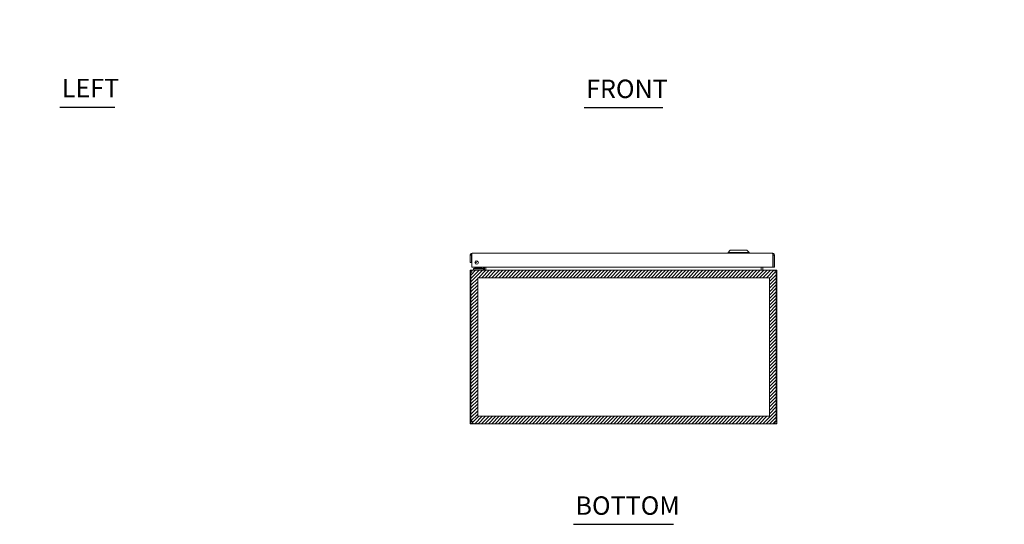
# Model space of a CAD drawing. Units: inches. Extents: x 16 to 118, y 13 to 78.
# Drawn here: x 16 to 67, y 13 to 39 of the extents above; entities that cross this region are included whole.
import ezdxf

# ---------------------------------------------------------------- set-up
doc = ezdxf.new("R2010")
doc.units = ezdxf.units.IN
doc.header["$LTSCALE"] = 8
doc.header["$MEASUREMENT"] = 0
for name, color, linetype, lineweight in [('NO GO AREAS', 5, 'Continuous', 0), ('Symbol (ANSI)', 7, 'Continuous', 5), ('Visible (ANSI)', 7, 'Continuous', 5), ('WORK AREA', 1, 'Continuous', 0)]:
    doc.layers.add(name, color=color, linetype=linetype, lineweight=lineweight)
doc.styles.add('Text Style168', font='tahoma.ttf')

msp = doc.modelspace()

# ---------------------------------------------------------------- hatches: boundary and pattern name
at = {"layer": 'NO GO AREAS'}
h = msp.add_hatch(dxfattribs=at)
h.set_pattern_fill('ANSI31', color=256)
h.paths.add_polyline_path([(115.956, 55.608), (101.831, 55.608), (101.831, 55.218), (115.566, 55.218), (115.566, 39.998), (100.346, 39.998), (100.346, 53.733), (99.956, 53.733), (99.956, 39.608), (115.956, 39.608)])
edge = h.paths.add_edge_path(flags=16)
edge.add_line((115.839, 55.534), (115.839, 55.535))
edge.add_spline(control_points=[(115.829, 55.532), (115.832, 55.533), (115.835, 55.534), (115.839, 55.534)], knot_values=[-0.664052, -0.664052, -0.664052, -0.664052, -0.400445, -0.400445, -0.400445, -0.400445], degree=3, periodic=0)
edge.add_line((115.835, 55.534), (115.839, 55.534))
edge = h.paths.add_edge_path(flags=16)
edge.add_line((115.882, 55.49), (115.883, 55.49))
edge.add_spline(control_points=[(115.881, 55.481), (115.882, 55.483), (115.882, 55.487), (115.882, 55.49)], knot_values=[1.971241, 1.971241, 1.971241, 1.971241, 2.234849, 2.234849, 2.234849, 2.234849], degree=3, periodic=0)
edge = h.paths.add_edge_path(flags=16)
edge.add_line((100.073, 39.682), (100.073, 39.681))
edge.add_spline(control_points=[(100.082, 39.683), (100.08, 39.682), (100.077, 39.682), (100.073, 39.682)], knot_values=[2.47754, 2.47754, 2.47754, 2.47754, 2.741148, 2.741148, 2.741148, 2.741148], degree=3, periodic=0)
edge.add_line((100.077, 39.682), (100.073, 39.682))
edge = h.paths.add_edge_path(flags=16)
edge.add_line((100.03, 39.725), (100.029, 39.725))
edge.add_spline(control_points=[(100.031, 39.734), (100.03, 39.732), (100.03, 39.729), (100.03, 39.725)], knot_values=[-1.170352, -1.170352, -1.170352, -1.170352, -0.906744, -0.906744, -0.906744, -0.906744], degree=3, periodic=0)
edge = h.paths.add_edge_path(flags=16)
edge.add_line((115.882, 39.725), (115.883, 39.725))
edge.add_spline(control_points=[(115.88, 39.734), (115.881, 39.732), (115.882, 39.729), (115.882, 39.725)], knot_values=[-2.234849, -2.234849, -2.234849, -2.234849, -1.971241, -1.971241, -1.971241, -1.971241], degree=3, periodic=0)
edge.add_line((115.882, 39.729), (115.882, 39.725))
edge = h.paths.add_edge_path(flags=16)
edge.add_line((115.839, 39.682), (115.839, 39.681))
edge.add_spline(control_points=[(115.829, 39.683), (115.832, 39.682), (115.835, 39.682), (115.839, 39.682)], knot_values=[0.400445, 0.400445, 0.400445, 0.400445, 0.664052, 0.664052, 0.664052, 0.664052], degree=3, periodic=0)
edge = h.paths.add_edge_path()
edge.add_spline(control_points=[(81.134, 55.49), (81.134, 55.481), (81.126, 55.476), (81.107, 55.476), (81.094, 55.475), (81.076, 55.477), (81.059, 55.481)], knot_values=[-2.234849, -2.234849, -2.234849, -2.234849, -1.609709, -1.609709, -1.609709, -1.170061, -1.170061, -1.170061, -1.170061], degree=3, periodic=0)
edge.add_spline(control_points=[(81.059, 55.481), (81.052, 55.483), (81.044, 55.485), (81.038, 55.487), (81.035, 55.488), (81.032, 55.489), (81.029, 55.49)], knot_values=[-1.170061, -1.170061, -1.170061, -1.170061, -0.984221, -0.984221, -0.984221, -0.906744, -0.906744, -0.906744, -0.906744], degree=3, periodic=0)
edge.add_arc((81.072, 55.545), 0.07, 194.8091, 231.9526, ccw=False)
edge.add_line((81.005, 55.528), (73.24, 55.528))
edge.add_line((73.24, 55.528), (73.24, 55.523))
edge.add_spline(control_points=[(73.24, 55.523), (73.221, 55.523), (73.203, 55.521), (73.187, 55.518), (73.155, 55.513), (73.134, 55.502), (73.134, 55.491)], knot_values=[-1.570796, -1.570796, -1.570796, -1.570796, -1.050651, -1.050651, -1.050651, 0, 0, 0, 0], degree=3, periodic=0)
edge.add_line((73.134, 55.491), (73.134, 48.358))
edge.add_line((73.134, 48.358), (73.524, 48.358))
edge.add_line((73.524, 48.358), (73.524, 55.218))
edge.add_line((73.524, 55.218), (80.744, 55.218))
edge.add_line((80.744, 55.218), (80.744, 39.998))
edge.add_line((80.744, 39.998), (73.524, 39.998))
edge.add_line((73.524, 39.998), (73.524, 46.858))
edge.add_line((73.524, 46.858), (73.134, 46.858))
edge.add_line((73.134, 46.858), (73.134, 39.608))
edge.add_line((73.134, 39.608), (81.134, 39.608))
edge.add_line((81.134, 39.608), (81.134, 55.484))
edge = h.paths.add_edge_path()
edge.add_line((54.985, 18.009), (54.993, 18.009))
edge.add_line((54.993, 18.009), (54.993, 25.774))
edge.add_line((54.993, 25.774), (54.945, 25.774))
edge.add_spline(control_points=[(54.945, 25.774), (54.945, 25.793), (54.943, 25.811), (54.941, 25.827), (54.935, 25.859), (54.924, 25.88), (54.913, 25.88)], knot_values=[-1.570796, -1.570796, -1.570796, -1.570796, -1.050651, -1.050651, -1.050651, 0, 0, 0, 0], degree=3, periodic=0)
edge.add_line((54.913, 25.88), (39.146, 25.88))
edge.add_spline(control_points=[(39.146, 25.88), (39.141, 25.88), (39.135, 25.875), (39.13, 25.866), (39.121, 25.847), (39.115, 25.811), (39.115, 25.774)], knot_values=[0, 0, 0, 0, 0.520146, 0.520146, 0.520146, 1.570796, 1.570796, 1.570796, 1.570796], degree=3, periodic=0)
edge.add_line((39.115, 25.774), (39.067, 25.774))
edge.add_line((39.067, 25.774), (39.067, 18.009))
edge.add_line((39.067, 18.009), (39.074, 18.009))
edge.add_arc((39.092, 17.942), 0.07, 38.0474, 104.8091, ccw=False)
edge.add_spline(control_points=[(39.147, 17.985), (39.151, 17.976), (39.154, 17.966), (39.156, 17.955)], knot_values=[-0.664052, -0.664052, -0.664052, -0.664052, -0.402776, -0.402776, -0.402776, -0.402776], degree=3, periodic=0)
edge.add_spline(control_points=[(39.156, 17.955), (39.154, 17.954), (39.151, 17.954), (39.147, 17.954)], knot_values=[-0.664052, -0.664052, -0.664052, -0.664052, -0.401393, -0.401393, -0.401393, -0.401393], degree=3, periodic=0)
edge.add_spline(control_points=[(39.147, 17.88), (39.148, 17.88), (39.149, 17.88), (39.15, 17.88), (39.158, 17.882), (39.162, 17.894), (39.162, 17.914), (39.161, 17.926), (39.159, 17.941), (39.156, 17.955)], knot_values=[-0.402776, -0.402776, -0.402776, -0.402776, -0.325299, -0.325299, -0.325299, 0.300189, 0.300189, 0.300189, 0.664052, 0.664052, 0.664052, 0.664052], degree=3, periodic=0)
edge.add_line((39.157, 17.88), (54.902, 17.88))
edge.add_spline(control_points=[(54.912, 17.88), (54.903, 17.88), (54.898, 17.888), (54.898, 17.907), (54.897, 17.92), (54.899, 17.938), (54.903, 17.955)], knot_values=[2.47754, 2.47754, 2.47754, 2.47754, 3.10268, 3.10268, 3.10268, 3.542327, 3.542327, 3.542327, 3.542327], degree=3, periodic=0)
edge.add_spline(control_points=[(54.903, 17.955), (54.905, 17.962), (54.907, 17.97), (54.909, 17.977), (54.91, 17.979), (54.911, 17.982), (54.912, 17.985)], knot_values=[3.542327, 3.542327, 3.542327, 3.542327, 3.728168, 3.728168, 3.728168, 3.805645, 3.805645, 3.805645, 3.805645], degree=3, periodic=0)
edge.add_arc((54.968, 17.942), 0.07, 75.1909, 141.9526, ccw=False)
h.paths.add_polyline_path([(39.42, 18.27), (39.42, 25.49), (54.64, 25.49), (54.64, 18.27)], flags=16)
edge = h.paths.add_edge_path()
edge.add_line((54.993, 78.032), (54.985, 78.032))
edge.add_arc((54.968, 78.1), 0.07, 218.0474, 284.8091, ccw=False)
edge.add_spline(control_points=[(54.912, 78.057), (54.909, 78.066), (54.906, 78.076), (54.903, 78.086)], knot_values=[2.47754, 2.47754, 2.47754, 2.47754, 2.738816, 2.738816, 2.738816, 2.738816], degree=3, periodic=0)
edge.add_spline(control_points=[(54.903, 78.086), (54.906, 78.087), (54.909, 78.088), (54.912, 78.088)], knot_values=[2.47754, 2.47754, 2.47754, 2.47754, 2.7402, 2.7402, 2.7402, 2.7402], degree=3, periodic=0)
edge.add_spline(control_points=[(54.912, 78.162), (54.911, 78.162), (54.91, 78.162), (54.909, 78.162), (54.901, 78.16), (54.897, 78.148), (54.898, 78.127), (54.898, 78.115), (54.9, 78.101), (54.903, 78.086)], knot_values=[2.738816, 2.738816, 2.738816, 2.738816, 2.816294, 2.816294, 2.816294, 3.441782, 3.441782, 3.441782, 3.805645, 3.805645, 3.805645, 3.805645], degree=3, periodic=0)
edge.add_line((54.902, 78.162), (39.157, 78.162))
edge.add_spline(control_points=[(39.156, 78.087), (39.16, 78.104), (39.162, 78.121), (39.162, 78.135), (39.161, 78.153), (39.156, 78.162), (39.147, 78.162)], knot_values=[-0.664052, -0.664052, -0.664052, -0.664052, -0.224405, -0.224405, -0.224405, 0.400735, 0.400735, 0.400735, 0.400735], degree=3, periodic=0)
edge.add_spline(control_points=[(39.156, 78.087), (39.155, 78.079), (39.152, 78.072), (39.15, 78.065), (39.149, 78.062), (39.148, 78.059), (39.147, 78.057)], knot_values=[0.400735, 0.400735, 0.400735, 0.400735, 0.586575, 0.586575, 0.586575, 0.664052, 0.664052, 0.664052, 0.664052], degree=3, periodic=0)
edge.add_arc((39.092, 78.1), 0.07, 255.1909, 321.9526, ccw=False)
edge.add_line((39.074, 78.032), (39.067, 78.032))
edge.add_line((39.067, 78.032), (39.067, 70.267))
edge.add_line((39.067, 70.267), (39.115, 70.267))
edge.add_spline(control_points=[(39.115, 70.267), (39.115, 70.249), (39.116, 70.231), (39.119, 70.215), (39.124, 70.183), (39.135, 70.162), (39.146, 70.162)], knot_values=[-1.570796, -1.570796, -1.570796, -1.570796, -1.050651, -1.050651, -1.050651, 0, 0, 0, 0], degree=3, periodic=0)
edge.add_line((39.146, 70.162), (54.913, 70.162))
edge.add_spline(control_points=[(54.913, 70.162), (54.919, 70.162), (54.924, 70.167), (54.929, 70.176), (54.938, 70.194), (54.945, 70.23), (54.945, 70.267)], knot_values=[0, 0, 0, 0, 0.520146, 0.520146, 0.520146, 1.570796, 1.570796, 1.570796, 1.570796], degree=3, periodic=0)
edge.add_line((54.945, 70.267), (54.993, 70.267))
edge.add_line((54.993, 70.267), (54.993, 78.032))
h.paths.add_polyline_path([(54.64, 70.552), (39.42, 70.552), (39.42, 77.772), (54.64, 77.772)], flags=16)
edge = h.paths.add_edge_path()
edge.add_spline(control_points=[(23.538, 55.491), (23.538, 55.497), (23.533, 55.502), (23.524, 55.507), (23.506, 55.516), (23.469, 55.523), (23.432, 55.523)], knot_values=[0, 0, 0, 0, 0.520146, 0.520146, 0.520146, 1.570796, 1.570796, 1.570796, 1.570796], degree=3, periodic=0)
edge.add_line((23.432, 55.523), (23.432, 55.528))
edge.add_line((23.432, 55.528), (15.668, 55.528))
edge.add_arc((15.6, 55.545), 0.07, 308.0474, 345.1909, ccw=False)
edge.add_spline(control_points=[(15.643, 55.49), (15.634, 55.487), (15.624, 55.483), (15.613, 55.481)], knot_values=[-2.234849, -2.234849, -2.234849, -2.234849, -1.973573, -1.973573, -1.973573, -1.973573], degree=3, periodic=0)
edge.add_spline(control_points=[(15.538, 55.49), (15.538, 55.489), (15.538, 55.488), (15.538, 55.487), (15.54, 55.479), (15.552, 55.475), (15.572, 55.476), (15.584, 55.476), (15.599, 55.478), (15.613, 55.481)], knot_values=[-1.973573, -1.973573, -1.973573, -1.973573, -1.896095, -1.896095, -1.896095, -1.270607, -1.270607, -1.270607, -0.906744, -0.906744, -0.906744, -0.906744], degree=3, periodic=0)
edge.add_line((15.538, 55.48), (15.538, 39.608))
edge.add_line((15.538, 39.608), (23.538, 39.608))
edge.add_line((23.538, 39.608), (23.538, 52.92))
edge.add_line((23.538, 52.92), (23.148, 52.92))
edge.add_line((23.148, 52.92), (23.148, 39.998))
edge.add_line((23.148, 39.998), (15.928, 39.998))
edge.add_line((15.928, 39.998), (15.928, 55.218))
edge.add_line((15.928, 55.218), (23.148, 55.218))
edge.add_line((23.148, 55.218), (23.148, 54.3))
edge.add_line((23.148, 54.3), (23.538, 54.3))
edge.add_line((23.538, 54.3), (23.538, 55.491))
h.paths.add_polyline_path([(23.494, 41.86), (23.494, 41.851), (23.499, 41.851)], flags=16)
h.paths.add_polyline_path([(23.213, 41.343), (23.219, 41.343), (23.219, 41.351, 0.509175), (23.199, 41.366), (23.199, 41.36), (23.204, 41.36)], flags=16)
h.paths.add_polyline_path([(23.424, 42.013), (23.438, 42.013), (23.442, 42.02), (23.453, 41.999), (23.46, 41.999), (23.472, 42.02), (23.483, 41.999), (23.49, 41.999), (23.502, 42.02), (23.513, 41.999), (23.52, 41.999), (23.529, 42.015), (23.534, 42.015), (23.534, 41.851), (23.529, 41.851), (23.52, 41.868), (23.513, 41.868), (23.504, 41.851), (23.504, 42.015), (23.499, 42.015), (23.49, 41.999), (23.49, 41.868), (23.483, 41.868), (23.472, 41.847), (23.46, 41.868), (23.453, 41.868), (23.449, 41.861), (23.449, 41.859), (23.446, 41.853), (23.449, 41.853), (23.449, 41.861), (23.442, 41.847), (23.434, 41.86, 0.030712), (23.424, 41.863), (23.424, 41.358), (23.438, 41.358), (23.442, 41.364), (23.453, 41.343), (23.46, 41.343), (23.472, 41.364), (23.483, 41.343), (23.49, 41.343), (23.502, 41.364), (23.513, 41.343), (23.52, 41.343), (23.529, 41.36), (23.534, 41.36), (23.534, 41.196), (23.529, 41.196), (23.52, 41.212), (23.513, 41.212), (23.502, 41.191), (23.49, 41.212), (23.483, 41.212), (23.472, 41.191), (23.46, 41.212), (23.453, 41.212), (23.449, 41.205), (23.449, 41.203), (23.446, 41.198), (23.449, 41.198), (23.449, 41.205), (23.442, 41.191), (23.434, 41.205, 0.030712), (23.424, 41.208), (23.424, 41.106, 0.414214), (23.377, 41.153), (23.346, 41.153), (23.346, 41.202), (23.34, 41.212), (23.333, 41.212), (23.322, 41.191), (23.31, 41.212), (23.303, 41.212), (23.292, 41.191), (23.28, 41.212), (23.273, 41.212), (23.262, 41.191), (23.25, 41.212), (23.243, 41.212), (23.232, 41.191), (23.22, 41.212), (23.219, 41.212, -0.5601), (23.2, 41.193), (23.19, 41.212), (23.183, 41.212), (23.172, 41.191), (23.16, 41.212), (23.153, 41.212), (23.153, 41.343), (23.16, 41.343), (23.172, 41.364), (23.183, 41.343), (23.19, 41.343), (23.19, 41.212), (23.199, 41.196), (23.204, 41.196), (23.213, 41.212), (23.22, 41.212), (23.22, 41.343), (23.232, 41.364), (23.243, 41.343), (23.25, 41.343), (23.262, 41.364), (23.273, 41.343), (23.28, 41.343), (23.292, 41.364), (23.303, 41.343), (23.31, 41.343), (23.322, 41.364), (23.333, 41.343), (23.34, 41.343), (23.346, 41.353), (23.346, 41.403), (23.377, 41.403, 0.414214), (23.424, 41.449), (23.424, 41.762, 0.414214), (23.377, 41.808), (23.346, 41.808), (23.346, 41.858), (23.34, 41.868), (23.333, 41.868), (23.322, 41.847), (23.31, 41.868), (23.303, 41.868), (23.292, 41.847), (23.28, 41.868), (23.273, 41.868), (23.262, 41.847), (23.25, 41.868), (23.243, 41.868), (23.232, 41.847), (23.22, 41.868), (23.219, 41.868), (23.219, 41.86, -0.509175), (23.199, 41.845), (23.199, 41.851), (23.19, 41.868), (23.183, 41.868), (23.172, 41.847), (23.16, 41.868), (23.153, 41.868), (23.153, 41.999), (23.16, 41.999), (23.172, 42.02), (23.183, 41.999), (23.19, 41.999), (23.202, 42.02), (23.203, 42.018, -0.43517), (23.219, 42.002), (23.22, 41.999), (23.22, 41.999), (23.232, 42.02), (23.243, 41.999), (23.25, 41.999), (23.262, 42.02), (23.273, 41.999), (23.28, 41.999), (23.292, 42.02), (23.303, 41.999), (23.31, 41.999), (23.322, 42.02), (23.333, 41.999), (23.34, 41.999), (23.346, 42.009), (23.346, 42.058), (23.377, 42.058, 0.414214), (23.424, 42.105)], flags=16)
h.paths.add_polyline_path([(23.169, 42.015), (23.174, 42.015), (23.174, 41.851), (23.169, 41.851)], flags=0)
h.paths.add_polyline_path([(23.229, 42.015), (23.234, 42.015), (23.234, 41.851), (23.229, 41.851)], flags=0)
h.paths.add_polyline_path([(23.259, 42.015), (23.264, 42.015), (23.264, 41.851), (23.259, 41.851)], flags=0)
h.paths.add_polyline_path([(23.289, 42.015), (23.294, 42.015), (23.294, 41.851), (23.289, 41.851)], flags=0)
h.paths.add_polyline_path([(23.319, 42.015), (23.324, 42.015), (23.324, 41.851), (23.319, 41.851)], flags=0)
h.paths.add_polyline_path([(23.349, 42.015), (23.354, 42.015), (23.363, 41.999), (23.37, 41.999), (23.382, 42.02), (23.393, 41.999), (23.4, 41.999), (23.412, 42.02), (23.423, 41.999), (23.43, 41.999), (23.43, 41.868), (23.423, 41.868), (23.412, 41.847), (23.402, 41.865), (23.392, 41.865), (23.382, 41.847), (23.372, 41.865), (23.362, 41.865), (23.354, 41.851), (23.349, 41.851)], flags=0)
h.paths.add_polyline_path([(23.379, 42.015), (23.384, 42.015), (23.384, 42.001), (23.393, 42.001), (23.393, 41.868), (23.404, 41.865, -0.012681), (23.409, 41.865), (23.409, 42.015), (23.414, 42.015), (23.414, 41.851), (23.409, 41.851), (23.409, 41.865, 0.02493), (23.4, 41.865), (23.4, 41.868), (23.393, 41.868), (23.393, 42.001), (23.384, 42.001), (23.384, 41.851), (23.379, 41.851)], flags=0)
h.paths.add_polyline_path([(23.469, 42.015), (23.474, 42.015), (23.474, 41.851), (23.469, 41.851)], flags=0)
h.paths.add_polyline_path([(23.169, 41.36), (23.174, 41.36), (23.174, 41.196), (23.169, 41.196)], flags=0)
h.paths.add_polyline_path([(23.229, 41.36), (23.234, 41.36), (23.234, 41.196), (23.229, 41.196)], flags=0)
h.paths.add_polyline_path([(23.259, 41.36), (23.264, 41.36), (23.264, 41.196), (23.259, 41.196)], flags=0)
h.paths.add_polyline_path([(23.289, 41.36), (23.294, 41.36), (23.294, 41.196), (23.289, 41.196)], flags=0)
h.paths.add_polyline_path([(23.319, 41.36), (23.324, 41.36), (23.324, 41.196), (23.319, 41.196)], flags=0)
h.paths.add_polyline_path([(23.349, 41.36), (23.354, 41.36), (23.363, 41.343), (23.37, 41.343), (23.382, 41.364), (23.393, 41.343), (23.4, 41.343), (23.412, 41.364), (23.423, 41.343), (23.43, 41.343), (23.43, 41.212), (23.423, 41.212), (23.412, 41.191), (23.402, 41.21), (23.392, 41.21), (23.382, 41.191), (23.372, 41.21), (23.362, 41.21), (23.354, 41.196), (23.349, 41.196)], flags=0)
h.paths.add_polyline_path([(23.379, 41.36), (23.384, 41.36), (23.384, 41.346), (23.393, 41.346), (23.393, 41.212), (23.404, 41.21, -0.012681), (23.409, 41.209), (23.409, 41.36), (23.414, 41.36), (23.414, 41.196), (23.409, 41.196), (23.409, 41.209, 0.02493), (23.4, 41.209), (23.4, 41.212), (23.393, 41.212), (23.393, 41.346), (23.384, 41.346), (23.384, 41.196), (23.379, 41.196)], flags=0)
h.paths.add_polyline_path([(23.469, 41.36), (23.474, 41.36), (23.474, 41.196), (23.469, 41.196)], flags=0)
h.paths.add_polyline_path([(23.499, 41.36), (23.504, 41.36), (23.504, 41.196), (23.499, 41.196)], flags=0)
h.paths.add_polyline_path([(23.432, 39.682), (23.432, 39.688), (15.668, 39.688), (15.665, 39.682)], flags=16)
h.paths.add_polyline_path([(39.021, 70.148), (39.733, 70.148), (39.733, 70.201), (39.021, 70.201)], flags=9)
h.paths.add_polyline_path([(15.529, 39.594), (16.211, 39.594), (16.211, 39.646), (15.529, 39.646)], flags=9)

# ---------------------------------------------------------------- linework, layer by layer
msp.add_lwpolyline([(39.42, 25.49), (54.64, 25.49), (54.64, 18.27), (39.42, 18.27)], close=True, dxfattribs=at)
at = {"layer": 'Symbol (ANSI)', "lineweight": 30}
for p, q in [((17.631, 34.384), (20.488, 34.384)), ((44.982, 34.364), (49.077, 34.364)), ((44.427, 12.636), (49.633, 12.636))]:
    msp.add_line(p, q, dxfattribs=at)
at = {"layer": 'Visible (ANSI)'}
for p, q in [((39.137, 26.766), (54.802, 26.766)), ((52.599, 26.923), (52.481, 26.805)), ((52.599, 26.923), (52.481, 26.805)), ((52.481, 26.805), (53.583, 26.805)), ((52.481, 26.805), (52.481, 26.766)), ((52.481, 26.805), (53.583, 26.805)), ((52.481, 26.805), (52.481, 26.766)), ((52.599, 26.923), (53.465, 26.923)), ((52.599, 26.923), (53.465, 26.923)), ((53.465, 26.923), (53.583, 26.805)), ((53.465, 26.923), (53.583, 26.805)), ((53.583, 26.805), (53.583, 26.766)), ((53.583, 26.805), (53.583, 26.766)), ((39.032, 26.661), (39.032, 26.286)), ((39.106, 26.661), (39.032, 26.661)), ((39.032, 26.286), (39.106, 26.286)), ((39.106, 26.661), (39.106, 26.286)), ((39.106, 26.606), (39.117, 26.544)), ((39.117, 26.036), (39.117, 26.661)), ((39.345, 26.294), (39.345, 26.282)), ((54.822, 26.661), (54.822, 26.036)), ((54.833, 26.661), (54.833, 26.036)), ((54.833, 26.661), (54.907, 26.661)), ((54.907, 26.036), (54.907, 26.661)), ((39.067, 25.774), (39.03, 25.774)), ((39.03, 25.774), (39.03, 18.009)), ((39.115, 25.774), (39.067, 25.774)), ((39.067, 18.007), (39.067, 25.774)), ((54.822, 26.036), (39.117, 26.036)), ((39.146, 25.88), (39.135, 25.88)), ((39.135, 25.873), (39.135, 25.88)), ((39.146, 25.88), (54.913, 25.88)), ((39.321, 25.969), (39.196, 25.969)), ((39.196, 25.91), (39.196, 25.969)), ((39.196, 25.91), (39.321, 25.91)), ((39.211, 25.91), (39.211, 25.88)), ((39.25, 25.987), (39.597, 25.987)), ((39.25, 25.987), (39.25, 25.969)), ((39.27, 26.02), (39.59, 26.02)), ((39.27, 26.02), (39.27, 25.998)), ((39.27, 25.998), (39.59, 25.998)), ((39.28, 25.987), (39.27, 25.998)), ((39.673, 25.969), (39.321, 25.969)), ((39.321, 25.91), (39.673, 25.91)), ((39.58, 25.987), (39.59, 25.998)), ((39.59, 26.02), (39.59, 25.998)), ((39.594, 25.984), (39.646, 26.036)), ((39.602, 25.987), (39.602, 25.987)), ((39.761, 25.91), (39.673, 25.91)), ((39.7, 26.036), (39.7, 25.996)), ((39.759, 25.996), (39.759, 26.036)), ((39.761, 25.91), (39.761, 25.88)), ((39.768, 25.911), (39.768, 26.036)), ((39.842, 25.911), (39.842, 26.036)), ((39.853, 25.911), (39.853, 26.036)), ((54.206, 25.911), (54.206, 26.036)), ((54.217, 26.036), (54.217, 25.911)), ((54.291, 25.911), (54.291, 26.036)), ((54.833, 26.036), (54.907, 26.036)), ((54.924, 25.88), (54.913, 25.88)), ((54.924, 25.873), (54.924, 25.88)), ((54.993, 25.774), (54.945, 25.774)), ((55.03, 25.774), (54.993, 25.774)), ((54.993, 25.774), (54.993, 18.007)), ((55.03, 18.009), (55.03, 25.774)), ((39.03, 18.009), (39.067, 18.009)), ((39.03, 17.985), (39.03, 18.009)), ((39.03, 17.985), (39.08, 17.985)), ((39.074, 18.009), (39.104, 18.009)), ((39.08, 17.985), (39.104, 17.985)), ((39.104, 18.011), (39.104, 18.009)), ((39.104, 18.009), (39.104, 17.985)), ((54.956, 18.009), (54.956, 18.011)), ((54.956, 18.009), (54.985, 18.009)), ((54.956, 17.985), (54.956, 18.009)), ((54.956, 17.985), (54.979, 17.985)), ((54.979, 17.985), (55.03, 17.985)), ((54.993, 18.009), (55.03, 18.009)), ((55.03, 18.009), (55.03, 17.985)), ((39.135, 17.88), (39.135, 17.954)), ((39.135, 17.954), (39.147, 17.954)), ((39.147, 17.88), (39.135, 17.88)), ((39.147, 17.88), (39.147, 17.954)), ((54.912, 17.88), (39.147, 17.88)), ((54.912, 17.954), (54.912, 17.88)), ((54.912, 17.954), (54.924, 17.954)), ((54.924, 17.88), (54.912, 17.88)), ((54.924, 17.954), (54.924, 17.88))]:
    msp.add_line(p, q, dxfattribs=at)
msp.add_circle((39.367, 26.286), 0.094, dxfattribs=at)
for centre, radius, start, end in [((39.178, 26.619), 0.073, 146.4514, 170), ((39.29, 26.442), 0.156, 263.7863, 328.8476), ((39.29, 26.442), 0.157, 263.861, 328.7728), ((39.29, 26.442), 0.0965, 272.6783, 319.9555), ((39.29, 26.442), 0.0935, 274.4095, 318.2244), ((39.29, 26.442), 0.09, 276.9447, 315.6891), ((39.135, 25.774), 0.0312, 128.2337, 180), ((39.559, 26.019), 0.05, 270, 315), ((39.673, 25.996), 0.086, 270, 0), ((39.673, 25.996), 0.0269, 270, 0), ((39.737, 25.911), 0.105, 352.0691, 0), ((54.322, 25.911), 0.105, 180, 187.9309), ((54.924, 25.774), 0.0312, 0, 51.7663), ((39.092, 17.942), 0.07, 38.0474, 111.0196), ((54.968, 17.942), 0.07, 68.9804, 141.9526)]:
    msp.add_arc(centre, radius, start, end, dxfattribs=at)
for points, knots in [([(39.137, 26.766), (39.099, 26.766), (39.061, 26.743), (39.043, 26.709), (39.036, 26.694), (39.032, 26.677), (39.032, 26.661)], [0, 0, 0, 0, 1.095058, 1.095058, 1.095058, 1.570796, 1.570796, 1.570796, 1.570796]), ([(39.117, 26.661), (39.122, 26.699), (39.126, 26.737), (39.131, 26.754), (39.133, 26.762), (39.135, 26.766), (39.137, 26.766)], [0, 0, 0, 0, 1.095058, 1.095058, 1.095058, 1.570796, 1.570796, 1.570796, 1.570796]), ([(54.802, 26.766), (54.806, 26.766), (54.811, 26.743), (54.816, 26.709), (54.818, 26.694), (54.82, 26.677), (54.822, 26.661)], [0, 0, 0, 0, 1.095058, 1.095058, 1.095058, 1.570796, 1.570796, 1.570796, 1.570796]), ([(54.907, 26.661), (54.907, 26.699), (54.884, 26.737), (54.85, 26.754), (54.835, 26.762), (54.818, 26.766), (54.802, 26.766)], [0, 0, 0, 0, 1.095058, 1.095058, 1.095058, 1.570796, 1.570796, 1.570796, 1.570796]), ([(39.12, 26.687), (39.112, 26.681), (39.107, 26.673), (39.106, 26.663), (39.106, 26.663), (39.106, 26.662), (39.106, 26.661)], [0.5736743, 0.5736743, 0.5736743, 0.5736743, 1.4834748, 1.4834748, 1.4834748, 1.5707963, 1.5707963, 1.5707963, 1.5707963]), ([(39.345, 26.282), (39.327, 26.276), (39.309, 26.273), (39.285, 26.273), (39.279, 26.273), (39.274, 26.274)], [0, 0, 0, 0, 0.1391881, 0.1391881, 0.1823407, 0.1823407, 0.1823407, 0.1823407]), ([(54.818, 26.687), (54.826, 26.681), (54.832, 26.673), (54.833, 26.663), (54.833, 26.663), (54.833, 26.662), (54.833, 26.661)], [0.5736743, 0.5736743, 0.5736743, 0.5736743, 1.4834748, 1.4834748, 1.4834748, 1.5707963, 1.5707963, 1.5707963, 1.5707963]), ([(39.135, 25.88), (39.098, 25.88), (39.062, 25.859), (39.044, 25.827), (39.035, 25.811), (39.03, 25.793), (39.03, 25.774)], [-1.570796, -1.570796, -1.570796, -1.570796, -0.520146, -0.520146, -0.520146, 0, 0, 0, 0]), ([(39.115, 25.774), (39.115, 25.811), (39.121, 25.847), (39.13, 25.866), (39.135, 25.875), (39.141, 25.88), (39.146, 25.88)], [0, 0, 0, 0, 1.050651, 1.050651, 1.050651, 1.570796, 1.570796, 1.570796, 1.570796]), ([(39.853, 25.911), (39.853, 25.899), (39.829, 25.888), (39.793, 25.883), (39.779, 25.881), (39.763, 25.88), (39.748, 25.88)], [-3.141593, -3.141593, -3.141593, -3.141593, -2.012802, -2.012802, -2.012802, -1.570796, -1.570796, -1.570796, -1.570796]), ([(54.206, 25.911), (54.206, 25.899), (54.231, 25.888), (54.266, 25.883), (54.28, 25.881), (54.296, 25.88), (54.311, 25.88)], [-3.141593, -3.141593, -3.141593, -3.141593, -2.012802, -2.012802, -2.012802, -1.570796, -1.570796, -1.570796, -1.570796]), ([(54.291, 25.911), (54.291, 25.899), (54.298, 25.888), (54.309, 25.883), (54.313, 25.881), (54.318, 25.88), (54.322, 25.88)], [-3.141593, -3.141593, -3.141593, -3.141593, -2.012802, -2.012802, -2.012802, -1.570796, -1.570796, -1.570796, -1.570796]), ([(54.913, 25.88), (54.924, 25.88), (54.935, 25.859), (54.941, 25.827), (54.943, 25.811), (54.945, 25.793), (54.945, 25.774)], [-1.570796, -1.570796, -1.570796, -1.570796, -0.520146, -0.520146, -0.520146, 0, 0, 0, 0]), ([(55.03, 25.774), (55.03, 25.811), (55.009, 25.847), (54.977, 25.866), (54.961, 25.875), (54.943, 25.88), (54.924, 25.88)], [0, 0, 0, 0, 1.050651, 1.050651, 1.050651, 1.570796, 1.570796, 1.570796, 1.570796]), ([(39.135, 17.88), (39.113, 17.88), (39.085, 17.888), (39.064, 17.907), (39.044, 17.926), (39.032, 17.953), (39.03, 17.977), (39.03, 17.979), (39.03, 17.982), (39.03, 17.985)], [0.906744, 0.906744, 0.906744, 0.906744, 1.531883, 1.531883, 1.531883, 2.157371, 2.157371, 2.157371, 2.234849, 2.234849, 2.234849, 2.234849]), ([(39.104, 17.985), (39.104, 17.976), (39.109, 17.965), (39.118, 17.959), (39.124, 17.955), (39.13, 17.954), (39.135, 17.954)], [-2.234849, -2.234849, -2.234849, -2.234849, -1.400927, -1.400927, -1.400927, -0.906744, -0.906744, -0.906744, -0.906744]), ([(39.147, 17.985), (39.156, 17.963), (39.161, 17.935), (39.162, 17.914), (39.162, 17.894), (39.158, 17.882), (39.15, 17.88), (39.149, 17.88), (39.148, 17.88), (39.147, 17.88)], [-0.664052, -0.664052, -0.664052, -0.664052, -0.038913, -0.038913, -0.038913, 0.586575, 0.586575, 0.586575, 0.664052, 0.664052, 0.664052, 0.664052]), ([(54.912, 17.88), (54.903, 17.88), (54.898, 17.888), (54.898, 17.907), (54.897, 17.926), (54.901, 17.953), (54.909, 17.977), (54.91, 17.979), (54.911, 17.982), (54.912, 17.985)], [2.47754, 2.47754, 2.47754, 2.47754, 3.10268, 3.10268, 3.10268, 3.728168, 3.728168, 3.728168, 3.805645, 3.805645, 3.805645, 3.805645]), ([(54.924, 17.954), (54.933, 17.954), (54.945, 17.959), (54.951, 17.968), (54.954, 17.974), (54.956, 17.98), (54.956, 17.985)], [-2.234849, -2.234849, -2.234849, -2.234849, -1.400927, -1.400927, -1.400927, -0.906744, -0.906744, -0.906744, -0.906744]), ([(55.03, 17.985), (55.03, 17.963), (55.021, 17.935), (55.002, 17.914), (54.984, 17.894), (54.956, 17.882), (54.933, 17.88), (54.93, 17.88), (54.927, 17.88), (54.924, 17.88)], [0.906744, 0.906744, 0.906744, 0.906744, 1.531883, 1.531883, 1.531883, 2.157371, 2.157371, 2.157371, 2.234849, 2.234849, 2.234849, 2.234849])]:
    msp.add_open_spline(points, degree=3, knots=knots, dxfattribs=at)
for points in [[(39.746, 25.881), (39.743, 25.88), (39.74, 25.88), (39.737, 25.88)], [(39.768, 25.911), (39.768, 25.904), (39.765, 25.897), (39.761, 25.891)], [(39.147, 17.954), (39.151, 17.954), (39.154, 17.954), (39.156, 17.955)], [(54.903, 17.955), (54.906, 17.954), (54.909, 17.954), (54.912, 17.954)]]:
    msp.add_open_spline(points, degree=3, dxfattribs=at)
at = {"layer": 'WORK AREA', "color": 1}
for p, q in [((39.03, 17.88), (39.03, 25.88)), ((39.03, 25.88), (55.03, 25.88)), ((55.03, 25.88), (55.03, 17.88)), ((55.03, 17.88), (39.03, 17.88))]:
    msp.add_line(p, q, dxfattribs=at)

# ---------------------------------------------------------------- texts
at = {"layer": 'Symbol (ANSI)', "char_height": 0.96, "attachment_point": 7, "style": 'Text Style168'}
for s, insert in [('LEFT', (17.727, 34.6)), ('FRONT', (45.078, 34.56)), ('BOTTOM', (44.523, 12.832))]:
    msp.add_mtext(s, dxfattribs=dict(at, insert=insert))
at = {"layer": 'WORK AREA', "color": 1}
msp.add_text('&RP,N4121608SSC-BTM', height=0.03, dxfattribs=at).set_placement((39.03, 17.88))

doc.saveas('drawing.dxf')
